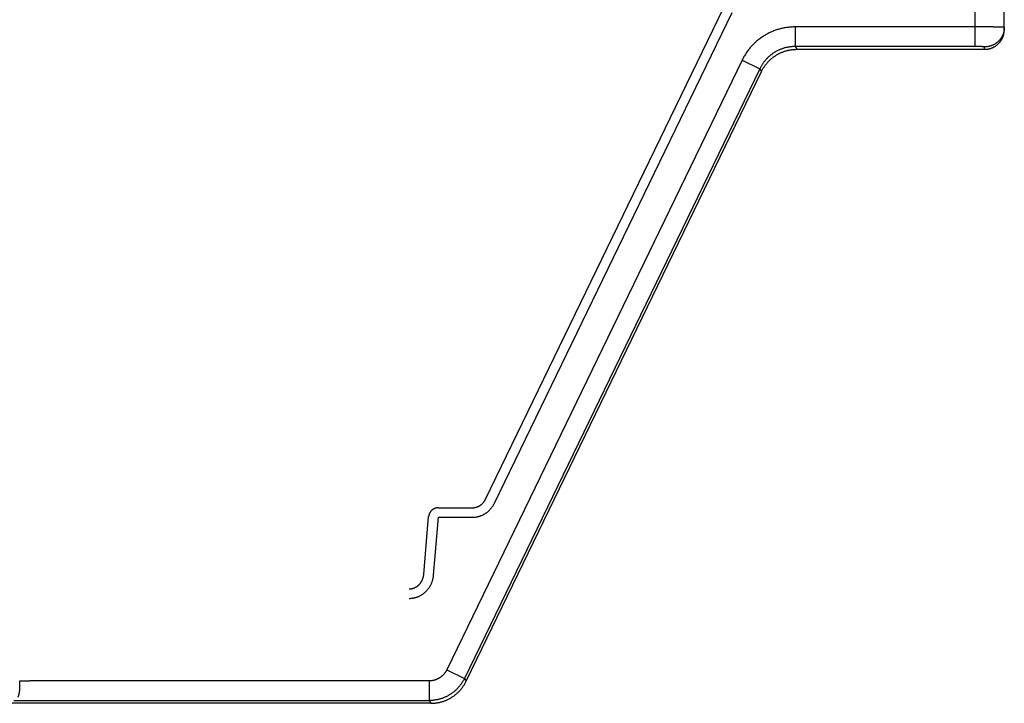
# Model space of a CAD drawing. Units: inches. Extents: x 689 to 3754, y -26 to 2445.
# Drawn here: x 1724 to 1825, y -26 to 44 of the extents above; entities that cross this region are included whole.
import ezdxf

# ---------------------------------------------------------------- set-up
doc = ezdxf.new("R2010")
doc.units = ezdxf.units.IN

msp = doc.modelspace()

# ---------------------------------------------------------------- linework, layer by layer
at = {"linetype": 'Continuous'}
for p, q in [((1821.50447521452, 48.04247501188729), (1821.50447521452, 41.31725099368123)), ((1771.700217967302, -4.757637475919182), (1795.903662152707, 45.22402655228143)), ((1824.50447521452, 43.03666649168372), (1824.50447521452, 46.04541065068406)), ((1772.594645158302, -5.190760682515247), (1796.798089343707, 44.79090334568536)), ((1821.50447521452, 43.31603264768273), (1803.211395099703, 43.31603264768273)), ((1803.211395099703, 43.31603264768273), (1803.211395099703, 41.31725099368123)), ((1821.50447521452, 41.31725099368123), (1803.211395099703, 41.31725099368123)), ((1803.211395099703, 41.31725099368123), (1803.38803851692, 41.03544740308644)), ((1822.50447521452, 41.03544740308644), (1822.50447521452, 41.28233022408313)), ((1803.38803851692, 41.03544740308644), (1822.50447521452, 41.03544740308644)), ((1797.814524502321, 39.93310320148521), (1767.748753342314, -22.15464188791884)), ((1797.814524502321, 39.93310320148521), (1799.613481368115, 39.06196469608767)), ((1799.613481368115, 39.06196469608767), (1769.547710208108, -23.02578039311265)), ((1769.724353625295, -23.30758398371472), (1799.790124785302, 38.78016110568205)), ((1799.613481368115, 39.06196469608767), (1799.790124785302, 38.78016110568205)), ((1766.901868646122, -5.649191958316806), (1770.358577180714, -5.649191958316806)), ((1765.405423450111, -12.43717923011354), (1765.905673948118, -6.533275170117122)), ((1766.401618148115, -12.52158895091634), (1766.901868646122, -6.617684890912642)), ((1766.901868646122, -6.617684890912642), (1770.358577180714, -6.617684890912642)), ((1767.748753342314, -22.15464188791884), (1769.547710208108, -23.02578039311265)), ((1769.547710208108, -23.02578039311265), (1769.724353625295, -23.30758398371472)), ((1724.296986158299, -23.25693284711815), (1725.296643483309, -23.28228503651553)), ((1765.94979647652, -23.28228503651553), (1725.296643483309, -23.28228503651553)), ((1765.94979647652, -23.28228503651553), (1765.94979647652, -25.28106669071349)), ((1766.126439893707, -25.5628702811191), (736.36914982091, -25.5628702811191)), ((1723.665228256899, -25.28106669071349), (1765.94979647652, -25.28106669071349)), ((1765.94979647652, -25.28106669071349), (1766.126439893707, -25.5628702811191))]:
    msp.add_line(p, q, dxfattribs=at)
for points, start_tangent, end_tangent in [([(1803.211395099703, 43.31603264768273), (1803.008178147111, 43.31258969788541), (1802.804982515316, 43.30225004068416), (1802.602144077713, 43.28501382628383), (1802.399984250924, 43.26090100168585), (1802.1988139677, 43.22994984328761), (1801.998864819501, 43.19220128548113), (1801.800314714697, 43.14769158368654), (1801.603373116117, 43.09646662228261), (1801.4082863479, 43.0385894248866), (1801.215290757305, 42.97413080308252), (1801.024601950108, 42.90316380968216), (1800.836432791317, 42.82576800888273), (1800.651000180516, 42.74203262508308), (1800.468519114513, 42.65205489968139), (1800.289198934917, 42.55593830248472), (1800.113244591108, 42.45379283788134), (1799.940857802316, 42.34573564328093), (1799.772236865918, 42.23189101908429), (1799.607575151314, 42.11238948648315), (1799.447060979701, 41.98736756028302), (1799.290878637725, 41.85696849648593), (1799.139209322895, 41.72134338528485), (1798.992228012097, 41.58064867968278), (1798.8500992223, 41.43504144128019), (1798.712982397499, 41.28468361628256), (1798.581043823508, 41.12975649548389), (1798.454447961502, 40.97045466928466), (1798.333328532115, 40.80694819608107), (1798.217795606501, 40.63938154388234), (1798.107985074517, 40.4679425784816), (1798.004065695104, 40.29289200928542), (1797.906195946505, 40.11451032908008), (1797.814524502321, 39.93310320148521)], (-1.999999999999672, -1.146092753711888e-06), (-0.8716706213243234, -1.800052868090287)), ([(1824.50447521452, 43.28111187808463), (1824.502042004317, 43.28251805528635), (1824.494746327315, 43.28392192028332), (1824.482600021702, 43.28532127108701), (1824.465622807098, 43.28671377328646), (1824.443842240116, 43.28809719408673), (1824.417293670094, 43.28946927988363), (1824.386020193722, 43.29082780728277), (1824.350072571107, 43.29217057188725), (1824.30950914891, 43.29349539528266), (1824.264395759123, 43.2948001284858), (1824.214805625497, 43.29608265488423), (1824.160819226499, 43.29734089388148), (1824.102524181306, 43.29857280488432), (1824.040015087901, 43.29977638928176), (1823.973393391907, 43.30094969508718), (1823.902767195514, 43.30209081928115), (1823.828251109519, 43.30319791108559), (1823.749966035308, 43.30426917508521), (1823.668039003098, 43.30530287388319), (1823.5826029279, 43.30629733108435), (1823.493796432102, 43.30725093408182), (1823.401763580305, 43.30816213668368), (1823.306653686102, 43.30902946128117), (1823.208621027503, 43.30985150168635), (1823.107824639303, 43.31062692508203), (1823.00442801192, 43.31135447408087), (1822.898598868518, 43.31203296948297), (1822.79050885112, 43.31266131128723), (1822.680333282509, 43.31323848088141), (1822.568250844315, 43.31376354248277), (1822.454443324912, 43.31423564508805), (1822.339095285921, 43.31465402328104), (1822.222393793725, 43.31501799928446), (1822.104528102502, 43.31532698268347), (1821.985689367519, 43.31558047328508), (1821.866070282909, 43.31577805888446), (1821.745864821105, 43.31591942188606), (1821.625267973113, 43.31600432948107), (1821.50447521452, 43.31603264768273)], (-7.017451243515573e-05, 1.999999998768885), (-1.999999999999999, 7.517598112367895e-08)), ([(1824.50447521452, 43.28111187808463), (1824.502461347702, 43.19143687808173), (1824.496423802515, 43.10194247168329), (1824.4863747379, 43.01280888848487), (1824.472334391497, 42.92421563188327), (1824.454331038725, 42.83634111668289), (1824.43240093571, 42.74936231068205), (1824.406588246698, 42.66345437768541), (1824.376944955295, 42.57879032468554), (1824.343530758897, 42.49554065368648), (1824.30641294952, 42.41387301868599), (1824.265666277295, 42.33395188748182), (1824.221372800706, 42.25593821028087), (1824.173621720724, 42.17998909648668), (1824.122509201903, 42.10625749748215), (1824.06813817812, 42.03489189888569), (1824.01061814491, 41.96603602148025), (1823.950064940496, 41.89982853188485), (1823.886600510714, 41.83640276308506), (1823.82035266451, 41.77588644608113), (1823.751454816318, 41.71840145288661), (1823.68004571731, 41.66406355068102), (1823.606269175509, 41.612982168288), (1823.53027376751, 41.56526017748183), (1823.452212537699, 41.52099368348354), (1823.37224269091, 41.48027183328304), (1823.290525276099, 41.44317663528273), (1823.207224861109, 41.409782794286), (1823.122509201903, 41.38015756088498), (1823.03654890432, 41.35436059668791), (1822.949517081319, 41.33244385308717), (1822.861589003123, 41.31445146748229), (1822.772941745499, 41.30041967408397), (1822.683753831925, 41.29037673128551), (1822.594204874915, 41.28434286428455), (1822.50447521452, 41.28233022408313)], (0, -2), (-2, 0)), ([(1822.50447521452, 41.03544740308644), (1822.594153284708, 41.03746017988669), (1822.683675860697, 41.04349670248121), (1822.77282045092, 41.05354247588184), (1822.861446046098, 41.06758186368461), (1822.949333154307, 41.08558014688242), (1823.036352794503, 41.10751146868643), (1823.122276293319, 41.13331832948097), (1823.206984349703, 41.16296509368476), (1823.290257005925, 41.19637524908103), (1823.371969274102, 41.23349866888384), (1823.451924701922, 41.27424694788715), (1823.52998090131, 41.31854732608554), (1823.605977097499, 41.36630968448662), (1823.679747881515, 41.41742975788293), (1823.751169770318, 41.47182299068299), (1823.820064435715, 41.52935357448223), (1823.886333170116, 41.58993989908413), (1823.949799689117, 41.65342117828186), (1824.010377987115, 41.71971195268634), (1824.067906975311, 41.788636756286), (1824.122303734506, 41.86009650068081), (1824.173432500715, 41.93391415748556), (1824.221206975113, 42.00996500208203), (1824.265522985721, 42.08808508248694), (1824.30628875032, 42.16811205668273), (1824.343431239105, 42.24990435508153), (1824.376860959719, 42.33326458368174), (1824.406527019923, 42.41806726288269), (1824.432352318518, 42.50409224088435), (1824.454300306506, 42.59121864348344), (1824.472313199107, 42.67921819308322), (1824.486364323095, 42.76795939648218), (1824.496418823723, 42.85722325168535), (1824.502460658523, 42.94686678228391), (1824.50447521452, 43.03666649168372)], (2, 0), (0, 2)), ([(1803.211395099703, 41.31725099368123), (1803.075878976497, 41.31500576308827), (1802.940385906522, 41.30815996048113), (1802.805132797106, 41.29671358548148), (1802.670333969118, 41.28067987788017), (1802.536196746894, 41.26008428768182), (1802.402875546106, 41.23495406408256), (1802.270488989716, 41.20531334708721), (1802.139176741099, 41.17119269248724), (1802.009103038321, 41.13263408008424), (1801.880425463316, 41.08968468688181), (1801.753287767324, 41.04239318968393), (1801.62783187171, 40.99081261008178), (1801.504202386512, 40.93500241268703), (1801.382542648704, 40.87502740888522), (1801.262992210921, 40.8109565600862), (1801.145687705519, 40.7428631914845), (1801.030763613498, 40.67082538868635), (1800.918352132112, 40.5949260168818), (1800.808582171509, 40.51525209228203), (1800.701579273302, 40.43189463048111), (1800.597466288107, 40.34494914448078), (1800.496364003922, 40.25451637468723), (1800.39838906011, 40.16070064048472), (1800.303651120515, 40.0636066694824), (1800.212256464905, 39.96334244888203), (1800.124315930299, 39.86002886828282), (1800.039939134704, 39.75379569048164), (1799.959215205106, 39.64475632288304), (1799.882217501496, 39.53300710628173), (1799.809036590714, 39.41867331908361), (1799.739784932115, 39.30192882948541), (1799.674568149321, 39.18296069448479), (1799.613481368115, 39.06196469608767)], (-1.999999854733681, 0.0007622763635527752), (-0.870983408740914, -1.800385486971626)), ([(1822.50447521452, 41.28233022408313), (1822.501232477722, 41.28514019708746), (1822.497183806323, 41.28653953888352), (1822.491524816696, 41.28793205108741), (1822.484264697503, 41.28931547508182), (1822.475415230119, 41.29068756648121), (1822.464990780109, 41.2920460988862), (1822.453008267506, 41.293388868482), (1822.439487140715, 41.29471369708699), (1822.424449343906, 41.29601843528144), (1822.407919284715, 41.297300966482), (1822.389923789307, 41.29855921068156), (1822.370492064105, 41.2997911262828), (1822.34965564171, 41.30099471528592), (1822.327448337515, 41.30216802568248), (1822.3039061857, 41.30330915428567), (1822.279067390105, 41.30441625008461), (1822.252972251505, 41.30548751808601), (1822.225663113701, 41.30652122048559), (1822.197184285122, 41.30751568108462), (1822.167581974705, 41.30846928728351), (1822.13690420511, 41.30938049248289), (1822.10520074831, 41.31024781948145), (1822.072523031298, 41.31106986208397), (1822.038924066323, 41.31184528708764), (1822.004458351325, 41.31257283748346), (1821.969181794908, 41.31325133388236), (1821.933151611711, 41.31387967628325), (1821.896426243913, 41.31445684588471), (1821.859065252504, 41.31498190748607), (1821.821129234713, 41.31545400948744), (1821.782679711907, 41.31587238688735), (1821.743779040322, 41.31623636128279), (1821.704490305508, 41.31654534308109), (1821.664877226724, 41.31679883128163), (1821.625004036121, 41.31699641508385), (1821.584935391498, 41.3171377742874), (1821.544736291517, 41.31722267968507), (1821.50447521452, 41.31725099368123)], (-6.068118306467352e-05, 1.999999999079449), (-1.999999999999999, 7.581955479727908e-08)), ([(1799.790124785302, 38.78016110568205), (1799.857666279308, 38.91324920428815), (1799.930132731506, 39.04373493988169), (1800.007404480102, 39.17140351128546), (1800.089393175296, 39.29610963088271), (1800.175960951108, 39.4176447264872), (1800.267016507512, 39.53588089968616), (1800.362397427323, 39.65060818948041), (1800.462010642719, 39.76171514608359), (1800.565675162305, 39.86900043148125), (1800.6732903877, 39.97236044828242), (1800.784663916509, 40.07161058048587), (1800.899681144512, 40.16664922568089), (1801.018147103519, 40.25731514348081), (1801.139925306723, 40.34350441108472), (1801.264828413523, 40.42508401368468), (1801.392689116505, 40.50194521608137), (1801.523336767308, 40.5739849100828), (1801.656569905115, 40.64109240208563), (1801.792235559116, 40.70319016968642), (1801.930103650522, 40.76017301448519), (1802.070032697522, 40.81198203768508), (1802.211772853918, 40.85852459228408), (1802.355186788309, 40.89975520968801), (1802.500014721505, 40.93559883088528), (1802.646115406098, 40.96602017388432), (1802.793229575911, 40.99096466428091), (1802.94120369811, 41.01040599408225), (1803.089789523105, 41.02431076188441), (1803.238812988713, 41.03266245808118), (1803.38803851692, 41.03544740308644)], (0.871669502802724, 1.800053409730848), (2, 0)), ([(1770.358577180714, -5.649191958316806), (1770.419113965503, -5.647877964114741), (1770.479684143504, -5.643926628912595), (1770.540143260909, -5.637332989117567), (1770.60034874431, -5.628103884318989), (1770.660164094503, -5.61625678011842), (1770.719492030914, -5.60180987431886), (1770.778271171121, -5.58477440531351), (1770.836426058117, -5.565164291114343), (1770.893854812313, -5.543004419912904), (1770.950455869695, -5.518324906715861), (1771.006139179723, -5.491155554318539), (1771.060817402702, -5.461528087518673), (1771.114400248918, -5.429479133115819), (1771.166795624509, -5.395050500515936), (1771.217912412309, -5.358287982915499), (1771.267660580519, -5.31924139831608), (1771.315951528903, -5.277964436518232), (1771.362699286316, -5.234513589315611), (1771.407818408714, -5.188950012914574), (1771.451219959099, -5.141344680716429), (1771.492815736712, -5.091775871314894), (1771.532530027502, -5.040314603716979), (1771.570295881511, -4.987024817713973), (1771.606035472099, -4.931990414315806), (1771.639658267117, -4.875327260717313), (1771.671078573099, -4.817163494913984), (1771.700217967302, -4.757637475919182)], (1.999999999999284, 1.692231114368125e-06), (0.8433167320320853, 1.813509550422805)), ([(1766.901868646122, -5.649191958316806), (1766.848910222501, -5.650551026916219), (1766.796100430105, -5.654624418519234), (1766.743587482897, -5.661400700711965), (1766.691518761714, -5.670860855712817), (1766.640040401109, -5.682978332519269), (1766.589296878114, -5.697719123116258), (1766.539430607898, -5.715041856517928), (1766.490581543099, -5.734897914913745), (1766.442886781706, -5.757231571518787), (1766.396480182304, -5.781980145318812), (1766.351491987707, -5.809074177715956), (1766.308048460518, -5.838437627713574), (1766.266271527509, -5.86998808491262), (1766.226278438497, -5.903637000916206), (1766.188181436506, -5.93928993791269), (1766.152087443103, -5.976846833716991), (1766.118097758708, -6.016202282316954), (1766.086307777123, -6.057245830317697), (1766.056806719311, -6.099862286315329), (1766.029677381712, -6.143932044516987), (1766.004995904719, -6.189331420315284), (1765.982831558098, -6.23593299751883), (1765.963246547706, -6.283605985718168), (1765.946295840318, -6.332216587714356), (1765.93202700891, -6.381628374718275), (1765.92048010012, -6.431702669313381), (1765.911687520713, -6.482298935119616), (1765.905673948118, -6.533275170117122)], (-2, 0), (-0.179937013577086, -1.991889221604696)), ([(1770.358577180714, -6.617684890912642), (1770.45946037752, -6.615582332113263), (1770.560411334098, -6.60925866031539), (1770.661177258708, -6.598705978514772), (1770.761520524307, -6.583935178718093), (1770.861213622122, -6.564974227916537), (1770.96009439591, -6.541852242113237), (1771.058060540907, -6.514587206718716), (1771.154986301322, -6.483201388513407), (1771.250701873914, -6.447734615318041), (1771.345037977911, -6.408235081518797), (1771.437844523318, -6.364750480915973), (1771.5289759397, -6.317331583119085), (1771.618281737525, -6.266037003315432), (1771.705608384511, -6.210933676713466), (1771.790803954094, -6.152094936314825), (1771.873718392717, -6.089600524315756), (1771.954204034906, -6.023536377117125), (1772.032117596509, -5.953992916514835), (1772.107316671319, -5.88106803071787), (1772.179653032917, -5.804875317717233), (1772.248979686121, -5.725540063915105), (1772.315170443706, -5.643175937915657), (1772.378113720306, -5.557885287114914), (1772.437679800498, -5.469802409319527), (1772.493717806707, -5.379112740713026), (1772.546084917502, -5.286021401912876), (1772.594645158302, -5.190760682515247)], (1.999999999997754, 2.997589323944692e-06), (0.8716712898290336, 1.800052544368577)), ([(1763.911131402916, -13.90944841531382), (1763.971575128295, -13.90813845951561), (1764.032063182125, -13.90419833211854), (1764.092451867911, -13.89762162731859), (1764.152599048715, -13.8884136751185), (1764.212365570305, -13.87659103711849), (1764.271638435721, -13.86217496631798), (1764.330352696301, -13.84517889691415), (1764.388442351717, -13.82561501211239), (1764.445815809509, -13.80350438511596), (1764.502368937103, -13.7788772205131), (1764.558004787106, -13.75176615131568), (1764.612636213513, -13.72220320551787), (1764.666175832712, -13.69022364891498), (1764.718533013309, -13.65586831211476), (1764.769616180305, -13.61918313071874), (1764.819335457725, -13.58021771691347), (1764.867602695305, -13.53902529231345), (1764.914330621514, -13.49566348351436), (1764.959432877718, -13.45019464931465), (1765.002824413912, -13.40268590971755), (1765.044422249312, -13.35320866891925), (1765.08414549372, -13.30183883211794), (1765.121915396712, -13.24865711271923), (1765.157655387915, -13.19374951891587), (1765.191291965313, -13.13720660931358), (1765.222756010715, -13.07912143071371), (1765.251982186312, -13.01959028691272), (1765.278907097907, -12.95871717351474), (1765.303469671899, -12.89661567551593), (1765.325615476324, -12.83340020751712), (1765.345300060902, -12.7691725055156), (1765.362482977102, -12.70403287771842), (1765.377121131112, -12.63810996511529), (1765.389175158898, -12.57155492391394), (1765.398615606713, -12.50452405071337), (1765.405423450111, -12.43717923011354)], (1.999999999999363, 1.596887712672869e-06), (0.162200388060232, 1.993411907788531)), ([(1763.911131402916, -14.87794134791693), (1764.011859154505, -14.8758452645161), (1764.112673015918, -14.86953956211437), (1764.213321316116, -14.85901403791286), (1764.313567157109, -14.84427716891878), (1764.413178613702, -14.82535547571388), (1764.511967332512, -14.80228296711357), (1764.609825057125, -14.775081147116), (1764.7066417927, -14.74376950951773), (1764.802264890111, -14.70838177751648), (1764.896520789307, -14.66896629031908), (1764.9892479055, -14.62557527551326), (1765.080300991716, -14.57825999111446), (1765.169534405899, -14.52707687671864), (1765.256797092125, -14.47209127911265), (1765.341936420506, -14.4133767155181), (1765.424802593103, -14.35101258851864), (1765.505248687901, -14.28508407711706), (1765.583129247303, -14.21568341071907), (1765.658300334502, -14.14291039291493), (1765.730620177901, -14.06687246571892), (1765.79995044612, -13.98768394331637), (1765.866156322098, -13.9054663177194), (1765.929106555503, -13.82034877431215), (1765.988673530317, -13.73246897351419), (1766.044734744095, -13.64197185831654), (1766.09717500111, -13.54900635331796), (1766.1458854065, -13.45372659671921), (1766.190760304717, -13.35629903811423), (1766.231697908721, -13.25690547191698), (1766.268607502107, -13.15572901771884), (1766.301415002703, -13.0529325069183), (1766.330052996522, -12.94867648991567), (1766.354449663721, -12.84316686831517), (1766.374539395098, -12.73664555451614), (1766.390273125524, -12.62936274131425), (1766.401618148115, -12.52158895091634)], (1.999999999997989, 2.836194053035216e-06), (0.1688610464096777, 1.992858737343274)), ([(1767.748753342314, -22.15464188791884), (1767.714986354318, -22.22117886551496), (1767.678758962722, -22.28641225711544), (1767.640124066502, -22.35024633571811), (1767.599135475119, -22.41259229371281), (1767.555850250503, -22.47336345931762), (1767.510328633101, -22.53247535211631), (1767.462633979712, -22.58984578711897), (1767.412832658507, -22.64539500771571), (1767.360993956101, -22.69904579451759), (1767.307189987712, -22.75072356591772), (1767.251495595907, -22.80035648131525), (1767.193988244517, -22.84787554251307), (1767.134747912905, -22.89321468851631), (1767.0738569845, -22.93631088591428), (1767.011400133897, -22.97710421571901), (1766.947464208499, -23.01553795671862), (1766.882138109913, -23.05155866311907), (1766.815512670497, -23.08511623871527), (1766.747680537317, -23.11616400251296), (1766.678736027099, -23.14465876151735), (1766.608775001923, -23.17056086771845), (1766.537894738898, -23.19383427151843), (1766.4661937941, -23.21444657251777), (1766.393771864708, -23.23236906551392), (1766.320729659697, -23.24757677851812), (1766.247168760923, -23.26004850751269), (1766.173191457319, -23.26976685351474), (1766.098900626503, -23.27671823511264), (1766.024399650518, -23.28089292431468), (1765.94979647652, -23.28228503651553)], (-0.8716710980580663, -1.800052637233213), (-1.999999999999355, -1.605940005856771e-06)), ([(1769.547710208108, -23.02578039311265), (1769.480136570319, -23.15880858291712), (1769.407649282921, -23.28922291691924), (1769.330349239319, -23.41684215691566), (1769.248344122521, -23.54148876951876), (1769.161748087705, -23.66298947111864), (1769.070681654122, -23.78117536251739), (1768.975271566918, -23.89588212811577), (1768.875650591102, -24.00695030351562), (1768.7719573261, -24.11422549471536), (1768.664336023709, -24.21755857651806), (1768.552936387308, -24.31680590131509), (1768.437913360105, -24.41182950071743), (1768.319426911099, -24.50249727491246), (1768.197641815323, -24.58868317371889), (1768.072727425695, -24.67026737071501), (1767.944857437718, -24.74713642911593), (1767.814209650098, -24.81918345751546), (1767.680965720125, -24.8863082589196), (1767.545310910706, -24.94841746831298), (1767.407433835297, -25.00542468291314), (1767.2675261985, -25.05725058091411), (1767.125782533521, -25.10382303231381), (1766.982399926319, -25.14507720011534), (1766.837577742323, -25.18095563191673), (1766.691517367699, -25.21140833531899), (1766.544421930712, -25.23639285111494), (1766.396495970317, -25.25587432071552), (1766.247945201323, -25.26982552451591), (1766.098976341718, -25.27822692011614), (1765.94979647652, -25.28106669071349)], (-0.87235711682901, -1.799720272908481), (-1.999999854089406, -0.0007639648920497633)), ([(1724.273716091122, -24.21487555171552), (1724.276426677914, -24.09859145511655), (1724.279203053507, -23.98093697651711), (1724.282041037515, -23.86208891651404), (1724.284937005114, -23.74219976331733), (1724.287886174514, -23.62146888051575), (1724.290882096308, -23.50016054891967), (1724.293917901117, -23.37855086311538), (1724.296986158299, -23.25693284711815)], (0.04631419419982419, 1.9994636769433), (0.05070475202160077, 1.999357153717772)), ([(1766.126439893707, -25.5628702811191), (1766.275658729925, -25.56008558611575), (1766.424682712912, -25.55173410171483), (1766.573265426125, -25.53782991611297), (1766.721237538704, -25.51838924151889), (1766.868351755898, -25.49344517571808), (1767.014452565521, -25.46302424251553), (1767.159280632508, -25.42718102631261), (1767.302694710701, -25.38595080871528), (1767.444435025713, -25.3394086473163), (1767.58436424492, -25.28760001051342), (1767.722232525908, -25.23061754271839), (1767.85789837831, -25.16852014611868), (1767.991131732912, -25.10141301391923), (1768.121779607116, -25.02937367371851), (1768.249640553115, -24.95251281131277), (1768.374543906919, -24.87093354391618), (1768.496322375695, -24.78474459631616), (1768.614788605513, -24.69407899171711), (1768.729806119898, -24.59904064511284), (1768.841179941521, -24.4997908029145), (1768.948795472303, -24.39643106211952), (1769.052460306122, -24.28914604051897), (1769.152073844716, -24.1780393349145), (1769.247455093109, -24.06331228691488), (1769.338510982898, -23.94507634691763), (1769.425079137118, -23.82354141731412), (1769.507069223708, -23.69883384811328), (1769.584342738703, -23.57116288691395), (1769.656809176524, -23.44067764451393), (1769.724353625295, -23.30758398371472)], (2, 0), (0.871669502802724, 1.800053409730848)), ([(1724.112530972519, -24.93871177071924), (1724.1350656249, -24.87926328591493), (1724.15618185152, -24.82008442331789), (1724.175646574908, -24.76154396051788), (1724.19319194052, -24.70436440051344), (1724.208813456296, -24.64865666671903), (1724.22253374092, -24.59454129471487), (1724.234416511901, -24.54206116651403), (1724.244555613901, -24.49116201751531), (1724.253043591309, -24.4417899547152), (1724.259972722301, -24.3938702559135), (1724.265430252302, -24.3473150045138), (1724.269495116112, -24.30203291991711), (1724.272236997322, -24.25792920151798), (1724.273716091122, -24.21487555171552)], (0.7256054256901825, 1.863731945910938), (0.04059232309121483, 1.999588023395334))]:
    msp.add_spline(points, degree=3, dxfattribs=dict(at, start_tangent=start_tangent, end_tangent=end_tangent))

doc.saveas('drawing.dxf')
